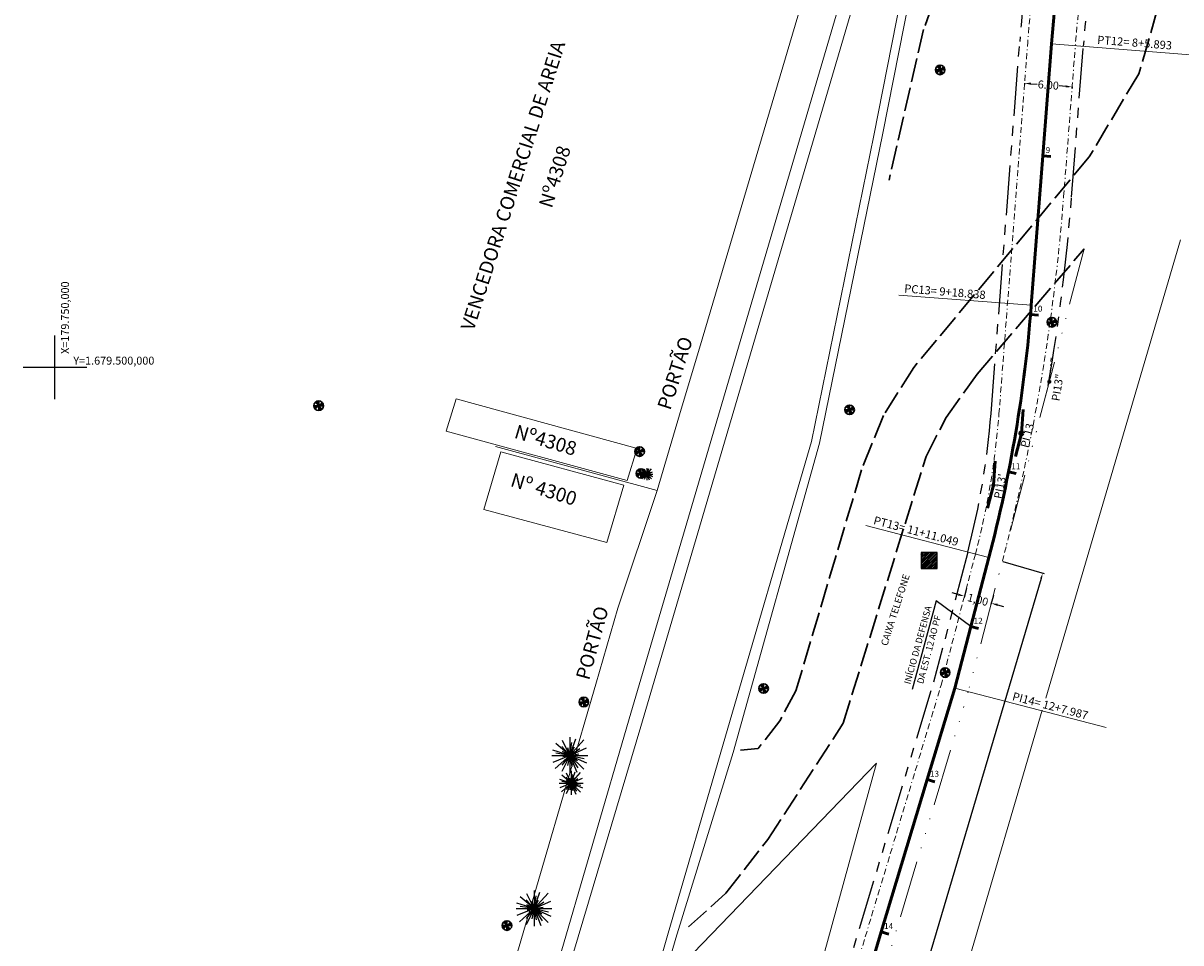
# Model space of a CAD drawing. Extents: x 179233 to 184454, y 1679041 to 1681427.
# Drawn here: x 179746 to 179892, y 1679428 to 1679543 of the extents above; entities that cross this region are included whole.
import ezdxf

# ---------------------------------------------------------------- set-up
doc = ezdxf.new("R2010")
doc.units = 0
doc.header["$MEASUREMENT"] = 0
for name, pattern in [('ACAD_ISO02W100', [15, 12, -3]), ('ACAD_ISO14W100', [24, 12, -3, 0, -3, 0, -3, 0, -3]), ('BORDER', [1.75, 0.5, -0.25, 0.5, -0.25, 0, -0.25]), ('PHANTOM2', [1.25, 0.625, -0.125, 0.125, -0.125, 0.125, -0.125])]:
    doc.linetypes.add(name, pattern=pattern)
doc.layers.get('0').update_dxf_attribs({"linetype": 'CONTINUOUS'})
doc.layers.get('Defpoints').update_dxf_attribs({"linetype": 'CONTINUOUS', "lineweight": 15})
for name, color, linetype in [('_TGc', 7, 'CONTINUOUS'), ('BORDOACOSTPROJ', 1, 'PHANTOM2'), ('CAIXA-LUZ', 251, 'CONTINUOUS'), ('MALHAPLB', 151, 'CONTINUOUS'), ('proj-CHRIS', 3, 'CONTINUOUS'), ('TG', 7, 'CONTINUOUS'), ('ÁRVORE', 90, 'CONTINUOUS')]:
    doc.layers.add(name, color=color, linetype=linetype)
for name, color, linetype, lineweight in [('BORDA-BR290', 4, 'ACAD_ISO14W100', 20), ('BORDAPISTAPROJET', 4, 'BORDER', 20), ('CERCA', 7, 'TRACKS', 15), ('COORDEN', 7, 'CONTINUOUS', 20), ('COTAS', 7, 'CONTINUOUS', 15), ('EIXO_PROJ', 4, 'CONTINUOUS', 53), ('MEIO-FIO', 3, 'ACAD_ISO02W100', 30), ('Muro Trem', 180, 'MURO_TREM_TRECHO', 15), ('PORTÃO', 120, 'PORTÃO', 18), ('POSTE-MAD', 7, 'CONTINUOUS', 30), ('PREDIOS', 5, 'CONTINUOUS', 18), ('trilho-trem', 35, 'MURO_TREM_TRECHO', 9)]:
    doc.layers.add(name, color=color, linetype=linetype, lineweight=lineweight)
doc.styles.add('ROMANS', font='romans')
doc.styles.get("Standard").update_dxf_attribs({"font": 'ARIAL.TTF'})
doc.linetypes.add('MURO_TREM_TRECHO', pattern='A,0.1,-0.05,["W",Standard,S=0.1,R=0,X=-0.05,Y=-0.05],-0.05', length=0.2)
doc.linetypes.add('PORTÃO', pattern='A,0.1,-0.0005,["Z",Standard,S=0.2,R=0,X=-0.1,Y=-0.1],-0.0005', length=0.101)
doc.linetypes.add('TRACKS', pattern='A,0.15,[130,ltypeshp.shx,S=0.25,R=0,X=0,Y=0],0.15', length=0.3)
doc.dimstyles.get("Standard").update_dxf_attribs({"dimtxt": 1, "dimasz": 0.5, "dimexe": 0.18, "dimexo": 0.0625, "dimgap": 0.09, "dimtad": 0, "dimtih": 1, "dimtoh": 1, "dimdec": 4, "dimzin": 0, "dimdsep": 46, "dimtxsty": 'Standard', "dimcen": 0.09, "dimadec": 4, "dimazin": 0, "dimtfac": 1, "dimtdec": 4, "dimtofl": 0, "dimtmove": 0, "dimatfit": 3, "dimfxl": 0, "dimtolj": 1, "dimtzin": 0, "dimarcsym": 0})

# ---------------------------------------------------------------- blocks, each defined once
blk = doc.blocks.new('POSTE-MAD')
at = {"layer": 'POSTE-MAD'}
h = blk.add_hatch(color=256, dxfattribs=at)
h.paths.add_polyline_path([(0, 0), (0, 0.3, 0.197969), (-0.212, 0.213)])
h.paths.add_polyline_path([(0, 0), (0.299, 0, 0.196059), (0.213, 0.21)])
h.paths.add_polyline_path([(0, 0), (0, -0.3, 0.197859), (0.211, -0.213)])
h.paths.add_polyline_path([(0, 0), (-0.301, 0, 0.197644), (-0.215, -0.211)])
for p, q in [((0.299, 0), (-0.301, 0)), ((0.213, 0.21), (-0.215, -0.211)), ((-0.212, 0.213), (0.211, -0.213)), ((0, 0.3), (0, -0.3))]:
    blk.add_line(p, q, dxfattribs=at)
blk.add_circle((-0.001, 0), 0.3, dxfattribs=at)
blk = doc.blocks.new('ÁRVORE')
at = {"layer": 'ÁRVORE'}
for p, q in [((0, 0), (-0.586, 0.49)), ((0, 0), (-0.305, 0.621)), ((0, 0.764), (0, -0.736)), ((0, 0), (0.247, 0.696)), ((0, 0), (0.586, 0.653)), ((0, 0), (0.082, 0.533)), ((-0.751, 0), (0.749, 0)), ((0, 0), (-0.718, 0.223)), ((0, 0), (-0.718, -0.294)), ((-0.61, -0.549), (0, 0)), ((0, 0), (-0.61, -0.549)), ((0, 0), (-0.586, 0.088)), ((0, 0), (-0.33, 0.37)), ((0, 0), (-0.33, -0.414)), ((0, 0), (-0.33, -0.681)), ((0, 0), (-0.305, 0.163)), ((0, 0), (-0.289, -0.06)), ((0, 0), (-0.099, -0.43)), ((0, 0), (-0.082, 0.31)), ((0, 0), (0.19, 0.354)), ((0, 0), (0.701, 0.31)), ((0, 0), (0.412, 0.283)), ((0, 0), (0.379, 0.06)), ((0, 0), (0.338, -0.517)), ((0, 0), (0.322, -0.223)), ((0, 0), (0.602, -0.131)), ((0, 0), (0.082, -0.474)), ((0, 0), (0.701, -0.31)), ((0, 0), (0.289, -0.708)), ((0, 0), (0.586, -0.577))]:
    blk.add_line(p, q, dxfattribs=at)
blk = doc.blocks.new('CAIXA-TELEFONE')
at = {"layer": 'CAIXA-LUZ'}
h = blk.add_hatch(dxfattribs=at)
h.set_pattern_fill('STEEL', color=256, style=0)
h.set_pattern_definition([(45, (-179860.89888, -1679482.06276), (-0.088388347648, 0.088388347648), []), (45, (-179860.89888, -1679482.00026), (-0.088388347648, 0.088388347648), [])])
h.paths.add_polyline_path([(0.5, 0.5), (-0.5, 0.5), (-0.5, -0.5), (0.5, -0.5)])
for p, q in [((-0.5, 0.5), (-0.5, -0.5)), ((0.5, 0.5), (-0.5, 0.5)), ((0.5, -0.5), (0.5, 0.5)), ((-0.5, -0.5), (0.5, -0.5))]:
    blk.add_line(p, q, dxfattribs=at)
blk = doc.blocks.new('SIMB5')
at = {"color": 0}
blk.add_point((0, 0), dxfattribs=at)
for tag in ['COTA', 'PONTO', 'DESC']:
    blk.add_attdef(tag, (0, 0), '', height=1)
blk = doc.blocks.new('est')
at = {"layer": 'EIXO_PROJ'}
blk.add_line((0, 0), (0, 1), dxfattribs=at)
blk = doc.blocks.new('*D50')
at = {"layer": 'COTAS', "color": 0, "lineweight": -2, "ltscale": 0.25}
for p, q in [((179871.9, 1679535.71), (179871.88, 1679535.52)), ((179872.7, 1679535.63), (179873.5, 1679535.57)), ((179877.08, 1679535.3), (179876.27, 1679535.36)), ((179877.88, 1679535.25), (179877.87, 1679535.05))]:
    blk.add_line(p, q, dxfattribs=at)
at = {"layer": 'COTAS', "color": 0, "ltscale": 0.25}
for points in [[(179872.71, 1679535.77), (179872.69, 1679535.5), (179871.9, 1679535.7)], [(179877.09, 1679535.43), (179877.07, 1679535.16), (179877.88, 1679535.23)]]:
    blk.add_solid(points, dxfattribs=at)
at = {"layer": 'Defpoints', "color": 0, "ltscale": 0.25}
for p in [(179871.9, 1679535.77), (179871.9, 1679535.7), (179877.89, 1679535.31)]:
    blk.add_point(p, dxfattribs=at)
at = {"layer": 'COTAS', "color": 0, "ltscale": 0.25, "insert": (179874.89, 1679535.47), "char_height": 1, "attachment_point": 5, "rotation": 355.5802}
blk.add_mtext('\\A1;6.00', dxfattribs=at)
blk = doc.blocks.new('*D51')
at = {"layer": 'COTAS', "color": 0, "lineweight": -2, "ltscale": 0.25}
for p, q in [((179864.6, 1679472.2), (179864.29, 1679471.05)), ((179863.56, 1679471.42), (179862.79, 1679471.63)), ((179867.98, 1679471.32), (179867.68, 1679470.16)), ((179868.5, 1679470.13), (179869.27, 1679469.93))]:
    blk.add_line(p, q, dxfattribs=at)
at = {"layer": 'COTAS', "color": 0, "ltscale": 0.25}
for points in [[(179863.6, 1679471.55), (179863.53, 1679471.29), (179864.34, 1679471.22)], [(179868.53, 1679470.26), (179868.46, 1679470), (179867.72, 1679470.33)]]:
    blk.add_solid(points, dxfattribs=at)
at = {"layer": 'Defpoints', "color": 0, "ltscale": 0.25}
for p in [(179864.61, 1679472.26), (179864.34, 1679471.22), (179868, 1679471.38)]:
    blk.add_point(p, dxfattribs=at)
at = {"layer": 'COTAS', "color": 0, "ltscale": 0.25, "insert": (179866.03, 1679470.78), "char_height": 1, "attachment_point": 5, "rotation": 345.3272}
blk.add_mtext('\\A1;1,00', dxfattribs=at)
blk = doc.blocks.new('*D60')
at = {"layer": 'COTAS', "color": 0, "lineweight": -2, "ltscale": 0.25}
for p, q in [((179869.17, 1679475.6), (179874.35, 1679474.06)), ((179873.98, 1679473.44), (179847.75, 1679385.05)), ((179820.26, 1679292.4), (179846.49, 1679380.8)), ((179815.05, 1679293.21), (179820.24, 1679291.68))]:
    blk.add_line(p, q, dxfattribs=at)
at = {"layer": 'COTAS', "color": 0, "ltscale": 0.25}
for points in [[(179873.87, 1679473.48), (179874.09, 1679473.41), (179874.18, 1679474.12)], [(179820.15, 1679292.43), (179820.38, 1679292.37), (179820.06, 1679291.73)]]:
    blk.add_solid(points, dxfattribs=at)
at = {"layer": 'Defpoints', "color": 0, "ltscale": 0.25}
for p in [(179869.11, 1679475.62), (179874.18, 1679474.12), (179814.99, 1679293.23)]:
    blk.add_point(p, dxfattribs=at)
at = {"layer": 'COTAS', "color": 0, "ltscale": 0.25, "insert": (179847.12, 1679382.92), "char_height": 1, "attachment_point": 5, "rotation": 73.4746}
blk.add_mtext('\\A1;190.00', dxfattribs=at)

msp = doc.modelspace()

# ---------------------------------------------------------------- hatches: boundary and pattern name
at = {"layer": 'BORDAPISTAPROJET', "ltscale": 1.5}
h = msp.add_hatch(color=256, dxfattribs=at)
edge = h.paths.add_edge_path()
edge.add_arc((179875.01671, 1679498.18752), 0.2, 0, 360)
h = msp.add_hatch(color=256, dxfattribs=at)
edge = h.paths.add_edge_path()
edge.add_arc((179867.99366, 1679485.18301), 0.2, 0, 360)
at = {"layer": 'EIXO_PROJ'}
h = msp.add_hatch(color=256, dxfattribs=at)
edge = h.paths.add_edge_path()
edge.add_arc((179871.50521, 1679491.68528), 0.2, 0, 360)

# ---------------------------------------------------------------- linework, layer by layer
at = {"layer": 'BORDA-BR290', "ltscale": 0.6}
for p in [(179879.3859, 1679514.8742), (179826.6181, 1679332.386)]:
    msp.add_line(p, (179864.8092, 1679459.2033), dxfattribs=at)
at = {"layer": 'BORDAPISTAPROJET', "ltscale": 1.5}
for p, q in [((179868.68482, 1679494.12511), (179872.29743, 1679540.86443)), ((179876.81445, 1679521.44633), (179878.27955, 1679540.4015)), ((179875.0013, 1679497.98812), (179875.2479, 1679501.17861)), ((179874.25681, 1679495.28535), (179875.06737, 1679498.381)), ((179865.72189, 1679476.50672), (179861.43949, 1679460.15151)), ((179823.26677, 1679333.39525), (179861.43949, 1679460.15151))]:
    msp.add_line(p, q, dxfattribs=at)
for centre in [(179875.01671, 1679498.18752), (179867.99366, 1679485.18301)]:
    msp.add_circle(centre, 0.2, dxfattribs=at)
for centre, radius, start, end in [((180184.83923, 1679516.70719), 313.474, 169.5540585, 175.5803424), ((180004.41732, 1679530.65196), 126.514, 169.5541662, 175.5802347), ((179617.55872, 1679541.48494), 260.029, 345.3272416, 355.5802347), ((179769.01111, 1679501.82918), 99.971, 345.3272416, 355.5802347)]:
    msp.add_arc(centre, radius, start, end, dxfattribs=at)
at = {"layer": 'BORDOACOSTPROJ', "ltscale": 10}
for p, q in [((179867.68779, 1679494.20218), (179871.30041, 1679540.94149)), ((179877.81148, 1679521.36927), (179879.27658, 1679540.32444)), ((179864.7545, 1679476.76002), (179860.4721, 1679460.40481)), ((179822.30925, 1679333.68361), (179860.48197, 1679460.43987))]:
    msp.add_line(p, q, dxfattribs=at)
for centre, radius, start, end in [((180184.83923, 1679516.70719), 314.474, 169.5540585, 175.5803424), ((180004.41732, 1679530.65196), 125.514, 169.5541662, 175.5802347), ((179617.55872, 1679541.48494), 261.029, 350.3441017, 355.5802347), ((179769.01111, 1679501.82918), 98.971, 345.3272416, 355.5802347)]:
    msp.add_arc(centre, radius, start, end, dxfattribs=at)
at = {"layer": 'CERCA', "ltscale": 4}
for p, q in [((179847.3668, 1679557.5051), (179831.3831, 1679503.5365)), ((179825.7232, 1679484.4999), (179805.37381, 1679490.01482)), ((179825.7232, 1679484.4999), (179820.7651, 1679469.7093)), ((179817.9872, 1679460.1567), (179803.476, 1679410.3969)), ((179809.6319, 1679291.2721), (179853.2813, 1679450.226)), ((179830.2382, 1679426.3532), (179853.2813, 1679450.226))]:
    msp.add_line(p, q, dxfattribs=at)
at = {"layer": 'CERCA', "ltscale": 5}
msp.add_line((179828.5043, 1679494.0279), (179825.7232, 1679484.4999), dxfattribs=at)
at = {"layer": 'COTAS'}
for p, q in [((179875.2884, 1679540.6325), (179893.81206, 1679539.20078)), ((179856.10093, 1679509.07285), (179872.7497, 1679507.786)), ((179867.4147, 1679476.0632), (179851.94853, 1679480.11288)), ((179882.16094, 1679454.69281), (179863.1243, 1679459.6774))]:
    msp.add_line(p, q, dxfattribs=at)
at = {"layer": 'EIXO_PROJ', "ltscale": 3}
for p, q in [((179875.2884, 1679540.6325), (179874.2013, 1679526.5678)), ((179874.2013, 1679526.5678), (179872.7497, 1679507.786)), ((179867.4147, 1679476.0632), (179865.1475, 1679467.4042)), ((179863.1243, 1679459.6774), (179859.6603, 1679448.1749)), ((179859.6603, 1679448.1749), (179853.8932, 1679429.0245)), ((179853.8932, 1679429.0245), (179848.126, 1679409.874))]:
    msp.add_line(p, q, dxfattribs=at)
at = {"layer": 'EIXO_PROJ'}
for p, q in [((179871.7364, 1679494.67637), (179871.50521, 1679491.68528)), ((179870.7453, 1679488.78311), (179871.50521, 1679491.68528)), ((179867.99366, 1679485.18301), (179868.22485, 1679488.17409)), ((179867.99366, 1679485.18301), (179867.23376, 1679482.28084))]:
    msp.add_line(p, q, dxfattribs=at)
at = {"layer": 'EIXO_PROJ', "ltscale": 1.5}
msp.add_line((179865.1475, 1679467.4042), (179863.1243, 1679459.6774), dxfattribs=at)
at = {"layer": 'EIXO_PROJ'}
msp.add_circle((179871.50521, 1679491.68528), 0.2, dxfattribs=at)
at = {"layer": 'EIXO_PROJ', "ltscale": 3}
for centre, radius, start, end in [((180094.63419, 1679523.67895), 220, 169.5541785, 175.5803141), ((179693.285, 1679521.65757), 180, 345.3270026, 355.5801598)]:
    msp.add_arc(centre, radius, start, end, dxfattribs=at)
at = {"layer": 'MALHAPLB'}
for p, q in [((179750, 1679496), (179750, 1679504)), ((179746, 1679500), (179754, 1679500))]:
    msp.add_line(p, q, dxfattribs=at)
at = {"layer": 'MEIO-FIO', "ltscale": 0.25}
for p, q in [((179865.4201, 1679559.932), (179859.2029, 1679542.4432)), ((179892.7669, 1679559.3197), (179886.2686, 1679536.8946)), ((179859.2029, 1679542.4432), (179854.8679, 1679523.5127)), ((179886.2686, 1679536.8946), (179880.0272, 1679526.4273)), ((179880.0272, 1679526.4273), (179857.9706, 1679499.982)), ((179865.9242, 1679499.1127), (179879.3859, 1679514.8742)), ((179857.9706, 1679499.982), (179854.1626, 1679493.9195)), ((179862.0307, 1679493.6854), (179865.9242, 1679499.1127)), ((179854.1626, 1679493.9195), (179851.4011, 1679487.1033)), ((179859.5142, 1679488.7976), (179862.0307, 1679493.6854)), ((179849.0914, 1679455.2463), (179859.5142, 1679488.7976)), ((179851.4011, 1679487.1033), (179843.1522, 1679459.3125)), ((179843.1522, 1679459.3125), (179841.1173, 1679455.5375)), ((179841.1173, 1679455.5375), (179838.4185, 1679452.0886)), ((179839.6201, 1679440.6404), (179849.0914, 1679455.2463)), ((179834.3598, 1679433.8711), (179839.6201, 1679440.6404)), ((179829.6622, 1679429.6666), (179834.3598, 1679433.8711))]:
    msp.add_line(p, q, dxfattribs=at)
at = {"layer": 'MEIO-FIO', "ltscale": 10}
msp.add_line((179838.4185, 1679452.0886), (179836.1901, 1679451.883), dxfattribs=at)
at = {"layer": 'Muro Trem', "ltscale": 10}
for p, q in [((179891.522, 1679516.001), (179874.56293, 1679458.39201)), ((179874.11904, 1679456.88414), (179830.755, 1679309.579))]:
    msp.add_line(p, q, dxfattribs=at)
at = {"layer": 'PORTÃO', "ltscale": 4}
for p, q in [((179831.3831, 1679503.5365), (179828.5043, 1679494.0279)), ((179820.7651, 1679469.7093), (179817.9872, 1679460.1567))]:
    msp.add_line(p, q, dxfattribs=at)
at = {"layer": 'PREDIOS'}
for p, q in [((179800.45279, 1679496.00576), (179799.19198, 1679491.94697)), ((179823.08982, 1679489.8438), (179800.45279, 1679496.00576)), ((179821.9466, 1679485.753), (179799.19198, 1679491.94697)), ((179806.0579, 1679489.36574), (179803.9335, 1679482.12284)), ((179821.5258, 1679485.19284), (179806.0579, 1679489.36574)), ((179823.172, 1679489.6978), (179821.9466, 1679485.753)), ((179821.5252, 1679485.1908), (179819.4008, 1679477.9479)), ((179819.4008, 1679477.9479), (179803.9329, 1679482.1208))]:
    msp.add_line(p, q, dxfattribs=at)
at = {"layer": 'TG', "linetype": 'Continuous'}
for p, q in [((179860.79263, 1679470.63762), (179857.77385, 1679459.49069)), ((179865.1475, 1679467.4042), (179860.79263, 1679470.63762))]:
    msp.add_line(p, q, dxfattribs=at)
at = {"layer": 'trilho-trem', "ltscale": 5}
for p, q in [((179853.8581, 1679563.4895), (179822.179, 1679455.8197)), ((179823.6553, 1679454.8457), (179855.4382, 1679562.8818)), ((179852.944, 1679529.1315), (179859.2905, 1679561.473)), ((179860.2963, 1679561.0698), (179854.0961, 1679529.4006)), ((179846.127, 1679490.4724), (179854.0961, 1679529.4006)), ((179835.2453, 1679451.5696), (179846.127, 1679490.4724)), ((179783.7574, 1679323.9398), (179822.179, 1679455.8197)), ((179823.6553, 1679454.8457), (179784.7899, 1679324.2085)), ((179834.011, 1679452.615), (179827.0174, 1679428.564)), ((179828.0469, 1679428.2499), (179835.2453, 1679451.5696)), ((179827.0174, 1679428.564), (179816.7483, 1679393.2001)), ((179817.8688, 1679393.1405), (179828.0469, 1679428.2499))]:
    msp.add_line(p, q, dxfattribs=at)
at = {"layer": 'trilho-trem', "ltscale": 5, "flags": 128}
msp.add_lwpolyline([(179852.944, 1679529.1315), (179845.1325, 1679490.6561), (179834.011, 1679452.615)], dxfattribs=at)

# ---------------------------------------------------------------- block references
at = {"layer": 'MEIO-FIO', "xscale": 2, "yscale": 2, "zscale": 2}
msp.add_blockref('POSTE-MAD', (179861.2858, 1679537.3679), dxfattribs=at)
at = {"layer": 'PORTÃO'}
for name, p, xscale, yscale, zscale in [('POSTE-MAD', (179861.9137, 1679461.6138), 2, 2, 2), ('POSTE-MAD', (179839.0938, 1679459.61696), 2, 2, 2), ('POSTE-MAD', (179816.4948, 1679457.9156), 2, 2, 2), ('ÁRVORE', (179814.7349, 1679451.2139), 3, 3, 3), ('ÁRVORE', (179814.9104, 1679447.7327), 2, 2, 2), ('ÁRVORE', (179810.2325, 1679431.9462), 3, 3, 3), ('POSTE-MAD', (179806.8272, 1679429.8166), 2, 2, 2)]:
    msp.add_blockref(name, p, dxfattribs=dict(at, xscale=xscale, yscale=yscale, zscale=zscale))
at = {"layer": 'PREDIOS', "xscale": 2, "yscale": 2, "zscale": 2}
for name, p in [('POSTE-MAD', (179875.3447, 1679505.6543)), ('POSTE-MAD', (179783.1542, 1679495.161)), ('POSTE-MAD', (179849.9034, 1679494.6451)), ('POSTE-MAD', (179823.5062, 1679489.3946)), ('POSTE-MAD', (179823.6683, 1679486.6359)), ('CAIXA-TELEFONE', (179859.9002, 1679475.692))]:
    msp.add_blockref(name, p, dxfattribs=at)
at = {"layer": 'PREDIOS'}
msp.add_blockref('ÁRVORE', (179824.4024, 1679486.5542), dxfattribs=at)
at = {"layer": 'proj-CHRIS', "color": 3}
ref = msp.add_blockref('SIMB5', (179874.2013, 1679526.5678), dxfattribs=at)
ref.add_attrib('PONTO', '9', (179874.5513, 1679526.9178), dxfattribs={"layer": '_TGc', "color": 1, "height": 0.75, "style": 'ROMANS'})
at = {"layer": 'proj-CHRIS', "linetype": 'Continuous'}
for p, rotation in [((179874.20131, 1679526.5679), 265.5802364574913), ((179872.6564, 1679506.62766), 265.2102544452929), ((179869.88376, 1679486.83117), 258.8440567216169), ((179865.14751, 1679467.40424), 255.3275286336871), ((179859.66033, 1679448.175), 253.2402241955271), ((179853.89321, 1679429.02454), 253.2404430838253)]:
    msp.add_blockref('est', p, dxfattribs=dict(at, rotation=rotation))
at = {"layer": 'proj-CHRIS', "color": 3}
ref = msp.add_blockref('SIMB5', (179872.6564, 1679506.6276), dxfattribs=at)
ref.add_attrib('PONTO', '10', (179873.0064, 1679506.9776), dxfattribs={"layer": '_TGc', "color": 1, "height": 0.75, "style": 'ROMANS'})
ref = msp.add_blockref('SIMB5', (179869.8837, 1679486.8311), dxfattribs=at)
ref.add_attrib('PONTO', '11', (179870.2337, 1679487.1811), dxfattribs={"layer": '_TGc', "color": 1, "height": 0.75, "style": 'ROMANS'})
ref = msp.add_blockref('SIMB5', (179865.1475, 1679467.4042), dxfattribs=at)
ref.add_attrib('PONTO', '12', (179865.4975, 1679467.7542), dxfattribs={"layer": '_TGc', "color": 1, "height": 0.75, "style": 'ROMANS'})
ref = msp.add_blockref('SIMB5', (179859.6603, 1679448.1749), dxfattribs=at)
ref.add_attrib('PONTO', '13', (179860.0103, 1679448.5249), dxfattribs={"layer": '_TGc', "color": 1, "height": 0.75, "style": 'ROMANS'})
ref = msp.add_blockref('SIMB5', (179853.8932, 1679429.0245), dxfattribs=at)
ref.add_attrib('PONTO', '14', (179854.2432, 1679429.3745), dxfattribs={"layer": '_TGc', "color": 1, "height": 0.75, "style": 'ROMANS'})

# ---------------------------------------------------------------- texts
at = {"layer": 'BORDAPISTAPROJET', "ltscale": 1.5}
for s, rotation, p in [('PI13"', 80.8604439, (179876.27343, 1679495.68762)), ("PI13'", 78.7602818, (179869.01778, 1679483.39291))]:
    msp.add_text(s, height=1, rotation=rotation, dxfattribs=at).set_placement(p)
at = {"layer": 'COORDEN'}
msp.add_text('X=179.750,000', height=1, rotation=90, dxfattribs=at).set_placement((179751.76093, 1679501.66999))
msp.add_text('Y=1.679.500,000', height=1, dxfattribs=at).set_placement((179752.3067, 1679500.32616))
at = {"layer": 'EIXO_PROJ', "ltscale": 1.5}
msp.add_text('PI 13', height=1, rotation=75.0504591, dxfattribs=at).set_placement((179872.31574, 1679489.80314, -0.12231))
at = {"layer": 'TG', "linetype": 'Continuous'}
for s, height, rotation, p in [('PT12= 8+5.893', 1.0257581, 355.5645181, (179881.00636, 1679540.65402)), ('PC13= 9+18.838', 1.0257581, 355.3346908, (179856.74559, 1679509.40231)), ('PT13= 11+11.049', 1.0257581, 345.1920017, (179852.82747, 1679480.30286)), ('INÍCIO DA DEFENSA', 0.8206065, 74.5823192, (179857.53413, 1679460.08319)), ('DA EST. 12 AO PF', 0.8206065, 75.2452574, (179859.1521, 1679460.12957)), ('PI14= 12+7.987', 1.0257581, 345.274844, (179870.28305, 1679458.18117))]:
    msp.add_text(s, height=height, rotation=rotation, dxfattribs=at).set_placement(p)
at = {"layer": 'TG'}
for s, height, rotation, p in [('VENCEDORA COMERCIAL DE AREIA', 1.7442341, 72.2843304, (179802.62809, 1679504.47284)), ('Nº4308', 1.744234, 72.2843304, (179812.45523, 1679519.89472)), ('PORTÃO', 1.744234, 72.2843304, (179827.35558, 1679494.51065)), ('Nº4308', 1.744234, 343.1396604, (179807.63027, 1679491.15504)), (' Nº 4300', 1.744234, 342.6979473, (179806.6387, 1679485.24914)), ('CAIXA TELEFONE', 0.8721171, 72.2843304, (179854.63721, 1679464.90784)), ('PORTÃO', 1.744234, 74.7280957, (179817.14204, 1679460.57414))]:
    msp.add_text(s, height=height, rotation=rotation, dxfattribs=at).set_placement(p)

# ---------------------------------------------------------------- dimensions: what is measured, and where the dimension line sits
at = {"layer": 'COTAS'}
dim = msp.add_aligned_dim(p1=(179877.88585, 1679535.30792), p2=(179871.90369, 1679535.77029), distance=0.07394, dimstyle='Standard', override={"dimtxt": 1, "dimasz": 0.8, "dimtih": 0, "dimtoh": 0, "dimdec": 2, "dimtdec": 2}, dxfattribs=at)
dim.commit()
dim.dimension.update_dxf_attribs({"geometry": '*D50', "text_midpoint": (179874.88907, 1679535.46538)})
for p1, p2, distance, text, override, picture, middle in [((179814.99399, 1679293.2323), (179869.10773, 1679475.62011), -5.2893, '190.00', {"dimtxt": 1, "dimasz": 0.7, "dimtih": 0, "dimtoh": 0, "dimdec": 2, "dimtdec": 2}, '*D60', (179847.12168, 1679382.92171)), ((179867.99702, 1679471.37813), (179864.61116, 1679472.26468), 1.07951, '1,00', {"dimtxt": 1, "dimasz": 0.8, "dimtih": 0, "dimtoh": 0, "dimdec": 2, "dimtdec": 2}, '*D51', (179866.03065, 1679470.7771))]:
    dim = msp.add_aligned_dim(p1=p1, p2=p2, distance=distance, text=text, dimstyle='Standard', override=override, dxfattribs=at)
    dim.commit()
    dim.dimension.update_dxf_attribs({"geometry": picture, "text_midpoint": middle})

doc.saveas('drawing.dxf')
